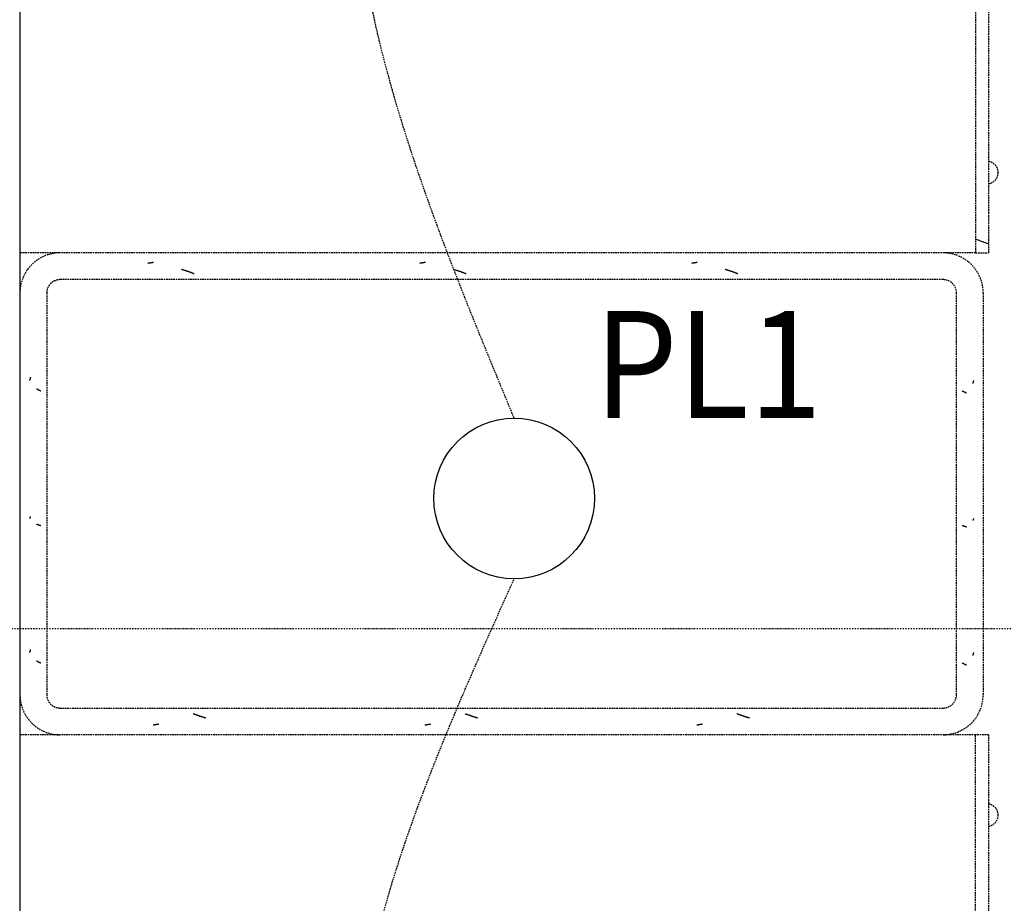
# Model space of a CAD drawing. Extents: x -70900 to 7556, y -41515 to 17850.
# Drawn here: x -43224 to -41384, y -16406 to -14756 of the extents above; entities that cross this region are included whole.
import ezdxf

# ---------------------------------------------------------------- set-up
doc = ezdxf.new("R2010")
doc.units = 0
for name, pattern in [('EDG-DASH-3', [4.5, 3, -1.5]), ('X-2559-GC$0$EDG-1DOT-2', [5, 2, -1.4, 0.2, -1.4]), ('X-2559-GC$0$EDG-DASH-3', [4.5, 3, -1.5])]:
    doc.linetypes.add(name, pattern=pattern)
for name, color, linetype in [('LIT-FITT', 6, 'CONTINUOUS'), ('LIT-SWITCH', 2, 'EDG-DASH-3'), ('SYM-050', 6, 'CONTINUOUS'), ('SYM-ATT', 2, 'CONTINUOUS'), ('SYM-TEXT', 7, 'CONTINUOUS'), ('X-2559-GC$0$A-GENM', 31, 'X-2559-GC$0$EDG-DASH-3'), ('X-2559-GC$0$A-GENM-3', 31, 'X-2559-GC$0$EDG-DASH-3'), ('X-2559-GC$0$A-WALL-3', 8, 'CONTINUOUS'), ('X-2559-GC$0$Q-CASE', 31, 'X-2559-GC$0$EDG-DASH-3'), ('X-2559-GC$0$Q-CASE-3', 31, 'X-2559-GC$0$EDG-DASH-3'), ('X-2559-GC$0$S-GRID-1', 133, 'X-2559-GC$0$EDG-1DOT-2'), ('X-XREF', 7, 'CONTINUOUS')]:
    doc.layers.add(name, color=color, linetype=linetype)
doc.styles.add('EDG', font='edg.shx', dxfattribs={"width": 0.9})

# ---------------------------------------------------------------- blocks, each defined once
blk = doc.blocks.new('X-2559-GC')
at = {"layer": 'X-2559-GC$0$A-GENM'}
for p, q in [((-41498.5, -15241.4), (-43148.6, -15241.4)), ((-41498.5, -15241.4), (-43148.6, -15241.4)), ((-43173.6, -15266.4), (-43173.6, -16016.4)), ((-43173.6, -15266.4), (-43173.6, -16016.4)), ((-41473.5, -16016.4), (-41473.5, -15266.4)), ((-41473.5, -16016.4), (-41473.5, -15266.4)), ((-41423.5, -15266.4), (-41423.5, -16016.4)), ((-43148.6, -16041.4), (-41498.5, -16041.4)), ((-43148.6, -16041.4), (-41498.5, -16041.4))]:
    blk.add_line(p, q, dxfattribs=at)
for centre, radius, start, end in [((-43148.6, -15266.4), 75, 90, 180), ((-41498.5, -15266.4), 75, 0, 90), ((-43148.6, -15266.4), 25, 90, 180), ((-43148.6, -15266.4), 25, 90, 180), ((-41498.5, -15266.4), 25, 0, 90), ((-41498.5, -15266.4), 25, 0, 90), ((-43148.6, -16016.4), 75, 180, 270), ((-43148.6, -16016.4), 25, 180, 270), ((-43148.6, -16016.4), 25, 180, 270), ((-41498.5, -16016.4), 25, 270, 0), ((-41498.5, -16016.4), 75, 270, 0), ((-41498.5, -16016.4), 25, 270, 0)]:
    blk.add_arc(centre, radius, start, end, dxfattribs=at)
at = {"layer": 'X-2559-GC$0$A-GENM-3'}
for p, q in [((-42984, -15210.9), (-42984.3, -15211)), ((-42983.7, -15210.9), (-42984, -15210.9)), ((-42983.4, -15210.9), (-42983.7, -15210.9)), ((-42983.1, -15210.8), (-42983.4, -15210.9)), ((-42982.8, -15210.8), (-42983.1, -15210.8)), ((-42982.5, -15210.7), (-42982.8, -15210.8)), ((-42982.3, -15210.7), (-42982.5, -15210.7)), ((-42982, -15210.6), (-42982.3, -15210.7)), ((-42981.7, -15210.6), (-42982, -15210.6)), ((-42981.4, -15210.5), (-42981.7, -15210.6)), ((-42981.1, -15210.5), (-42981.4, -15210.5)), ((-42980.8, -15210.5), (-42981.1, -15210.5)), ((-42980.5, -15210.4), (-42980.8, -15210.5)), ((-42980.2, -15210.4), (-42980.5, -15210.4)), ((-42979.9, -15210.3), (-42980.2, -15210.4)), ((-42979.6, -15210.3), (-42979.9, -15210.3)), ((-42979.3, -15210.2), (-42979.6, -15210.3)), ((-42979.1, -15210.2), (-42979.3, -15210.2)), ((-42978.8, -15210.1), (-42979.1, -15210.2)), ((-42978.5, -15210.1), (-42978.8, -15210.1)), ((-42978.2, -15210), (-42978.5, -15210.1)), ((-42977.9, -15210), (-42978.2, -15210)), ((-42977.6, -15209.9), (-42977.9, -15210)), ((-42977.3, -15209.9), (-42977.6, -15209.9)), ((-42977, -15209.8), (-42977.3, -15209.9)), ((-42976.7, -15209.8), (-42977, -15209.8)), ((-42976.4, -15209.7), (-42976.7, -15209.8)), ((-42976.1, -15209.6), (-42976.4, -15209.7)), ((-42975.9, -15209.6), (-42976.1, -15209.6)), ((-42975.6, -15209.5), (-42975.9, -15209.6)), ((-42975.3, -15209.5), (-42975.6, -15209.5)), ((-42975, -15209.4), (-42975.3, -15209.5)), ((-42974.7, -15209.4), (-42975, -15209.4)), ((-42974.4, -15209.3), (-42974.7, -15209.4)), ((-42974.1, -15209.3), (-42974.4, -15209.3)), ((-42973.8, -15209.2), (-42974.1, -15209.3)), ((-42476, -15210.9), (-42476.3, -15211)), ((-42475.7, -15210.9), (-42476, -15210.9)), ((-42475.4, -15210.9), (-42475.7, -15210.9)), ((-42475.1, -15210.8), (-42475.4, -15210.9)), ((-42474.8, -15210.8), (-42475.1, -15210.8)), ((-42474.5, -15210.7), (-42474.8, -15210.8)), ((-42474.3, -15210.7), (-42474.5, -15210.7)), ((-42474, -15210.6), (-42474.3, -15210.7)), ((-42473.7, -15210.6), (-42474, -15210.6)), ((-42473.4, -15210.5), (-42473.7, -15210.6)), ((-42473.1, -15210.5), (-42473.4, -15210.5)), ((-42472.8, -15210.5), (-42473.1, -15210.5)), ((-42472.5, -15210.4), (-42472.8, -15210.5)), ((-42472.2, -15210.4), (-42472.5, -15210.4)), ((-42471.9, -15210.3), (-42472.2, -15210.4)), ((-42471.6, -15210.3), (-42471.9, -15210.3)), ((-42471.3, -15210.2), (-42471.6, -15210.3)), ((-42471.1, -15210.2), (-42471.3, -15210.2)), ((-42470.8, -15210.1), (-42471.1, -15210.2)), ((-42470.5, -15210.1), (-42470.8, -15210.1)), ((-42470.2, -15210), (-42470.5, -15210.1)), ((-42469.9, -15210), (-42470.2, -15210)), ((-42469.6, -15209.9), (-42469.9, -15210)), ((-42469.3, -15209.9), (-42469.6, -15209.9)), ((-42469, -15209.8), (-42469.3, -15209.9)), ((-42468.7, -15209.8), (-42469, -15209.8)), ((-42468.4, -15209.7), (-42468.7, -15209.8)), ((-42468.1, -15209.6), (-42468.4, -15209.7)), ((-42467.9, -15209.6), (-42468.1, -15209.6)), ((-42467.6, -15209.5), (-42467.9, -15209.6)), ((-42467.3, -15209.5), (-42467.6, -15209.5)), ((-42467, -15209.4), (-42467.3, -15209.5)), ((-42466.7, -15209.4), (-42467, -15209.4)), ((-42466.4, -15209.3), (-42466.7, -15209.4)), ((-42466.1, -15209.3), (-42466.4, -15209.3)), ((-42465.8, -15209.2), (-42466.1, -15209.3)), ((-41968, -15210.9), (-41968.3, -15211)), ((-41967.7, -15210.9), (-41968, -15210.9)), ((-41967.4, -15210.9), (-41967.7, -15210.9)), ((-41967.1, -15210.8), (-41967.4, -15210.9)), ((-41966.8, -15210.8), (-41967.1, -15210.8)), ((-41966.5, -15210.7), (-41966.8, -15210.8)), ((-41966.3, -15210.7), (-41966.5, -15210.7)), ((-41966, -15210.6), (-41966.3, -15210.7)), ((-41965.7, -15210.6), (-41966, -15210.6)), ((-41965.4, -15210.5), (-41965.7, -15210.6)), ((-41965.1, -15210.5), (-41965.4, -15210.5)), ((-41964.8, -15210.5), (-41965.1, -15210.5)), ((-41964.5, -15210.4), (-41964.8, -15210.5)), ((-41964.2, -15210.4), (-41964.5, -15210.4)), ((-41963.9, -15210.3), (-41964.2, -15210.4)), ((-41963.6, -15210.3), (-41963.9, -15210.3)), ((-41963.3, -15210.2), (-41963.6, -15210.3)), ((-41963.1, -15210.2), (-41963.3, -15210.2)), ((-41962.8, -15210.1), (-41963.1, -15210.2)), ((-41962.5, -15210.1), (-41962.8, -15210.1)), ((-41962.2, -15210), (-41962.5, -15210.1)), ((-41961.9, -15210), (-41962.2, -15210)), ((-41961.6, -15209.9), (-41961.9, -15210)), ((-41961.3, -15209.9), (-41961.6, -15209.9)), ((-41961, -15209.8), (-41961.3, -15209.9)), ((-41960.7, -15209.8), (-41961, -15209.8)), ((-41960.4, -15209.7), (-41960.7, -15209.8)), ((-41960.1, -15209.6), (-41960.4, -15209.7)), ((-41959.9, -15209.6), (-41960.1, -15209.6)), ((-41959.6, -15209.5), (-41959.9, -15209.6)), ((-41959.3, -15209.5), (-41959.6, -15209.5)), ((-41959, -15209.4), (-41959.3, -15209.5)), ((-41958.7, -15209.4), (-41959, -15209.4)), ((-41958.4, -15209.3), (-41958.7, -15209.4)), ((-41958.1, -15209.3), (-41958.4, -15209.3)), ((-41957.8, -15209.2), (-41958.1, -15209.3)), ((-42920.9, -15222.7), (-42921.5, -15222.6)), ((-42920.4, -15222.9), (-42920.9, -15222.7)), ((-42919.8, -15223), (-42920.4, -15222.9)), ((-42919.3, -15223.2), (-42919.8, -15223)), ((-42918.7, -15223.4), (-42919.3, -15223.2)), ((-42918.2, -15223.5), (-42918.7, -15223.4)), ((-42917.6, -15223.7), (-42918.2, -15223.5)), ((-42917.1, -15223.8), (-42917.6, -15223.7)), ((-42916.5, -15224), (-42917.1, -15223.8)), ((-42916, -15224.2), (-42916.5, -15224)), ((-42915.5, -15224.3), (-42916, -15224.2)), ((-42914.9, -15224.5), (-42915.5, -15224.3)), ((-42914.4, -15224.7), (-42914.9, -15224.5)), ((-42913.8, -15224.9), (-42914.4, -15224.7)), ((-42913.3, -15225), (-42913.8, -15224.9)), ((-42912.7, -15225.2), (-42913.3, -15225)), ((-42912.2, -15225.4), (-42912.7, -15225.2)), ((-42911.6, -15225.6), (-42912.2, -15225.4)), ((-42911.1, -15225.8), (-42911.6, -15225.6)), ((-42910.5, -15225.9), (-42911.1, -15225.8)), ((-42910, -15226.1), (-42910.5, -15225.9)), ((-42909.4, -15226.3), (-42910, -15226.1)), ((-42908.9, -15226.5), (-42909.4, -15226.3)), ((-42908.3, -15226.7), (-42908.9, -15226.5)), ((-42907.8, -15226.9), (-42908.3, -15226.7)), ((-42907.2, -15227.1), (-42907.8, -15226.9)), ((-42906.7, -15227.3), (-42907.2, -15227.1)), ((-42906.1, -15227.5), (-42906.7, -15227.3)), ((-42905.6, -15227.7), (-42906.1, -15227.5)), ((-42905, -15227.9), (-42905.6, -15227.7)), ((-42904.5, -15228.1), (-42905, -15227.9)), ((-42903.9, -15228.3), (-42904.5, -15228.1)), ((-42903.4, -15228.5), (-42903.9, -15228.3)), ((-42902.8, -15228.7), (-42903.4, -15228.5)), ((-42902.3, -15228.9), (-42902.8, -15228.7)), ((-42901.8, -15229.1), (-42902.3, -15228.9)), ((-42901.2, -15229.3), (-42901.8, -15229.1)), ((-42900.7, -15229.5), (-42901.2, -15229.3)), ((-42900.1, -15229.7), (-42900.7, -15229.5)), ((-42899.6, -15229.9), (-42900.1, -15229.7)), ((-42899, -15230.1), (-42899.6, -15229.9)), ((-42898.5, -15230.3), (-42899, -15230.1)), ((-42897.9, -15230.5), (-42898.5, -15230.3)), ((-42412.9, -15222.7), (-42413.5, -15222.6)), ((-42412.4, -15222.9), (-42412.9, -15222.7)), ((-42411.8, -15223), (-42412.4, -15222.9)), ((-42411.3, -15223.2), (-42411.8, -15223)), ((-42410.7, -15223.4), (-42411.3, -15223.2)), ((-42410.2, -15223.5), (-42410.7, -15223.4)), ((-42409.6, -15223.7), (-42410.2, -15223.5)), ((-42409.1, -15223.8), (-42409.6, -15223.7)), ((-42408.5, -15224), (-42409.1, -15223.8)), ((-42408, -15224.2), (-42408.5, -15224)), ((-42407.5, -15224.3), (-42408, -15224.2)), ((-42406.9, -15224.5), (-42407.5, -15224.3)), ((-42406.4, -15224.7), (-42406.9, -15224.5)), ((-42405.8, -15224.9), (-42406.4, -15224.7)), ((-42405.3, -15225), (-42405.8, -15224.9)), ((-42404.7, -15225.2), (-42405.3, -15225)), ((-42404.2, -15225.4), (-42404.7, -15225.2)), ((-42403.6, -15225.6), (-42404.2, -15225.4)), ((-42403.1, -15225.8), (-42403.6, -15225.6)), ((-42402.5, -15225.9), (-42403.1, -15225.8)), ((-42402, -15226.1), (-42402.5, -15225.9)), ((-42401.4, -15226.3), (-42402, -15226.1)), ((-42400.9, -15226.5), (-42401.4, -15226.3)), ((-42400.3, -15226.7), (-42400.9, -15226.5)), ((-42399.8, -15226.9), (-42400.3, -15226.7)), ((-42399.2, -15227.1), (-42399.8, -15226.9)), ((-42398.7, -15227.3), (-42399.2, -15227.1)), ((-42398.1, -15227.5), (-42398.7, -15227.3)), ((-42397.6, -15227.7), (-42398.1, -15227.5)), ((-42397, -15227.9), (-42397.6, -15227.7)), ((-42396.5, -15228.1), (-42397, -15227.9)), ((-42395.9, -15228.3), (-42396.5, -15228.1)), ((-42395.4, -15228.5), (-42395.9, -15228.3)), ((-42394.8, -15228.7), (-42395.4, -15228.5)), ((-42394.3, -15228.9), (-42394.8, -15228.7)), ((-42393.8, -15229.1), (-42394.3, -15228.9)), ((-42393.2, -15229.3), (-42393.8, -15229.1)), ((-42392.7, -15229.5), (-42393.2, -15229.3)), ((-42392.1, -15229.7), (-42392.7, -15229.5)), ((-42391.6, -15229.9), (-42392.1, -15229.7)), ((-42391, -15230.1), (-42391.6, -15229.9)), ((-42390.5, -15230.3), (-42391, -15230.1)), ((-42389.9, -15230.5), (-42390.5, -15230.3)), ((-41904.9, -15222.7), (-41905.5, -15222.6)), ((-41904.4, -15222.9), (-41904.9, -15222.7)), ((-41903.8, -15223), (-41904.4, -15222.9)), ((-41903.3, -15223.2), (-41903.8, -15223)), ((-41902.7, -15223.4), (-41903.3, -15223.2)), ((-41902.2, -15223.5), (-41902.7, -15223.4)), ((-41901.6, -15223.7), (-41902.2, -15223.5)), ((-41901.1, -15223.8), (-41901.6, -15223.7)), ((-41900.5, -15224), (-41901.1, -15223.8)), ((-41900, -15224.2), (-41900.5, -15224)), ((-41899.4, -15224.3), (-41900, -15224.2)), ((-41898.9, -15224.5), (-41899.4, -15224.3)), ((-41898.4, -15224.7), (-41898.9, -15224.5)), ((-41897.8, -15224.9), (-41898.4, -15224.7)), ((-41897.3, -15225), (-41897.8, -15224.9)), ((-41896.7, -15225.2), (-41897.3, -15225)), ((-41896.2, -15225.4), (-41896.7, -15225.2)), ((-41895.6, -15225.6), (-41896.2, -15225.4)), ((-41895.1, -15225.8), (-41895.6, -15225.6)), ((-41894.5, -15225.9), (-41895.1, -15225.8)), ((-41894, -15226.1), (-41894.5, -15225.9)), ((-41893.4, -15226.3), (-41894, -15226.1)), ((-41892.9, -15226.5), (-41893.4, -15226.3)), ((-41892.3, -15226.7), (-41892.9, -15226.5)), ((-41891.8, -15226.9), (-41892.3, -15226.7)), ((-41891.2, -15227.1), (-41891.8, -15226.9)), ((-41890.7, -15227.3), (-41891.2, -15227.1)), ((-41890.1, -15227.5), (-41890.7, -15227.3)), ((-41889.6, -15227.7), (-41890.1, -15227.5)), ((-41889, -15227.9), (-41889.6, -15227.7)), ((-41888.5, -15228.1), (-41889, -15227.9)), ((-41887.9, -15228.3), (-41888.5, -15228.1)), ((-41887.4, -15228.5), (-41887.9, -15228.3)), ((-41886.8, -15228.7), (-41887.4, -15228.5)), ((-41886.3, -15228.9), (-41886.8, -15228.7)), ((-41885.8, -15229.1), (-41886.3, -15228.9)), ((-41885.2, -15229.3), (-41885.8, -15229.1)), ((-41884.7, -15229.5), (-41885.2, -15229.3)), ((-41884.1, -15229.7), (-41884.7, -15229.5)), ((-41883.6, -15229.9), (-41884.1, -15229.7)), ((-41883, -15230.1), (-41883.6, -15229.9)), ((-41882.5, -15230.3), (-41883, -15230.1)), ((-41881.9, -15230.5), (-41882.5, -15230.3)), ((-43205.7, -15429.5), (-43205.8, -15429.7)), ((-43205.6, -15429.3), (-43205.7, -15429.5)), ((-43205.5, -15429.1), (-43205.6, -15429.3)), ((-43205.4, -15428.6), (-43205.5, -15428.8)), ((-43205.5, -15428.8), (-43205.5, -15429.1)), ((-43205.3, -15428.4), (-43205.4, -15428.6)), ((-43205.2, -15428), (-43205.3, -15428.2)), ((-43205.3, -15428.2), (-43205.3, -15428.4)), ((-43205.1, -15427.8), (-43205.2, -15428)), ((-43205, -15427.5), (-43205.1, -15427.8)), ((-43204.9, -15427.1), (-43205, -15427.3)), ((-43205, -15427.3), (-43205, -15427.5)), ((-43204.8, -15426.9), (-43204.9, -15427.1)), ((-43204.7, -15426.4), (-43204.8, -15426.7)), ((-43204.8, -15426.7), (-43204.8, -15426.9)), ((-43204.6, -15426.2), (-43204.7, -15426.4)), ((-43204.5, -15425.8), (-43204.6, -15426)), ((-43204.6, -15426), (-43204.6, -15426.2)), ((-43204.4, -15425.4), (-43204.5, -15425.6)), ((-43204.5, -15425.6), (-43204.5, -15425.8)), ((-43204.3, -15425.1), (-43204.4, -15425.4)), ((-43204.2, -15424.7), (-43204.3, -15424.9)), ((-43204.3, -15424.9), (-43204.3, -15425.1)), ((-43204.1, -15424.3), (-43204.2, -15424.5)), ((-43204.2, -15424.5), (-43204.2, -15424.7)), ((-43204, -15423.8), (-43204.1, -15424)), ((-43204.1, -15424), (-43204.1, -15424.3)), ((-41443, -15435.1), (-41443.1, -15435.4)), ((-41443.1, -15435.4), (-41443.1, -15435.6)), ((-41442.9, -15434.7), (-41443, -15434.9)), ((-41443, -15434.9), (-41443, -15435.1)), ((-41442.8, -15434.3), (-41442.9, -15434.5)), ((-41442.9, -15434.5), (-41442.9, -15434.7)), ((-41442.7, -15433.8), (-41442.8, -15434.1)), ((-41442.8, -15434.1), (-41442.8, -15434.3)), ((-41442.6, -15433.6), (-41442.7, -15433.8)), ((-41442.5, -15433.2), (-41442.6, -15433.4)), ((-41442.6, -15433.4), (-41442.6, -15433.6)), ((-41442.4, -15433), (-41442.5, -15433.2)), ((-41442.3, -15432.5), (-41442.4, -15432.7)), ((-41442.4, -15432.7), (-41442.4, -15433)), ((-41442.2, -15432.3), (-41442.3, -15432.5)), ((-41442.1, -15431.9), (-41442.2, -15432.1)), ((-41442.2, -15432.1), (-41442.2, -15432.3)), ((-41442, -15431.7), (-41442.1, -15431.9)), ((-41441.9, -15431.2), (-41442, -15431.4)), ((-41442, -15431.4), (-41442, -15431.7)), ((-41441.8, -15431), (-41441.9, -15431.2)), ((-41441.7, -15430.8), (-41441.8, -15431)), ((-41441.6, -15430.3), (-41441.7, -15430.6)), ((-41441.7, -15430.6), (-41441.7, -15430.8)), ((-41441.5, -15430.1), (-41441.6, -15430.3)), ((-41441.4, -15429.7), (-41441.5, -15429.9)), ((-41441.5, -15429.9), (-41441.5, -15430.1)), ((-43192.4, -15445.3), (-43192.1, -15445.4)), ((-43192.1, -15445.4), (-43191.8, -15445.6)), ((-43191.8, -15445.6), (-43191.4, -15445.8)), ((-43191.4, -15445.8), (-43191.1, -15446)), ((-43191.1, -15446), (-43190.8, -15446.2)), ((-43190.8, -15446.2), (-43190.4, -15446.4)), ((-43190.4, -15446.4), (-43190.1, -15446.6)), ((-43190.1, -15446.6), (-43189.7, -15446.8)), ((-43189.7, -15446.8), (-43189.3, -15446.9)), ((-43189.3, -15446.9), (-43188.9, -15447.1)), ((-43188.9, -15447.1), (-43188.6, -15447.3)), ((-43188.6, -15447.3), (-43188.2, -15447.5)), ((-43188.2, -15447.5), (-43187.8, -15447.7)), ((-43187.8, -15447.7), (-43187.4, -15447.9)), ((-43187.4, -15447.9), (-43187, -15448.1)), ((-43187, -15448.1), (-43186.5, -15448.3)), ((-43186.5, -15448.3), (-43186.1, -15448.4)), ((-43186.1, -15448.4), (-43185.7, -15448.6)), ((-43185.7, -15448.6), (-43185.3, -15448.8)), ((-43185.3, -15448.8), (-43184.9, -15449)), ((-43184.9, -15449), (-43184.5, -15449.2)), ((-41462.7, -15449.2), (-41462.3, -15449.4)), ((-41462.3, -15449.4), (-41461.8, -15449.5)), ((-41461.8, -15449.5), (-41461.4, -15449.7)), ((-41461.4, -15449.7), (-41461, -15449.9)), ((-41461, -15449.9), (-41460.6, -15450.1)), ((-41460.6, -15450.1), (-41460.2, -15450.3)), ((-41460.2, -15450.3), (-41459.8, -15450.5)), ((-41459.8, -15450.5), (-41459.4, -15450.7)), ((-41459.4, -15450.7), (-41459, -15450.9)), ((-41459, -15450.9), (-41458.6, -15451)), ((-41458.6, -15451), (-41458.2, -15451.2)), ((-41458.2, -15451.2), (-41457.8, -15451.4)), ((-41457.8, -15451.4), (-41457.5, -15451.6)), ((-41457.5, -15451.6), (-41457.1, -15451.8)), ((-41457.1, -15451.8), (-41456.7, -15452)), ((-41456.7, -15452), (-41456.4, -15452.2)), ((-41456.4, -15452.2), (-41456, -15452.4)), ((-41456, -15452.4), (-41455.7, -15452.5)), ((-41455.7, -15452.5), (-41455.4, -15452.7)), ((-41455.4, -15452.7), (-41455.1, -15452.9)), ((-41455.1, -15452.9), (-41454.8, -15453.1)), ((-43205.7, -15687.3), (-43205.8, -15687.5)), ((-43205.6, -15687.1), (-43205.7, -15687.3)), ((-43205.5, -15686.9), (-43205.6, -15687.1)), ((-43205.4, -15686.7), (-43205.5, -15686.9)), ((-43205.3, -15686.5), (-43205.4, -15686.7)), ((-43205.2, -15686.4), (-43205.3, -15686.5)), ((-43205.1, -15686.2), (-43205.2, -15686.4)), ((-43205, -15686), (-43205.1, -15686.2)), ((-43204.9, -15685.8), (-43205, -15686)), ((-43204.8, -15685.6), (-43204.9, -15685.8)), ((-43204.7, -15685.2), (-43204.8, -15685.4)), ((-43204.8, -15685.4), (-43204.8, -15685.6)), ((-43204.6, -15685.1), (-43204.7, -15685.2)), ((-43204.5, -15684.9), (-43204.6, -15685.1)), ((-43204.4, -15684.7), (-43204.5, -15684.9)), ((-43204.3, -15684.3), (-43204.4, -15684.5)), ((-43204.4, -15684.5), (-43204.4, -15684.7)), ((-43204.2, -15684.1), (-43204.3, -15684.3)), ((-43204.1, -15683.9), (-43204.2, -15684.1)), ((-43204, -15683.6), (-43204.1, -15683.7)), ((-43204.1, -15683.7), (-43204.1, -15683.9)), ((-41443, -15691), (-41443.1, -15691.2)), ((-41443.1, -15691.2), (-41443.1, -15691.4)), ((-41442.9, -15690.8), (-41443, -15691)), ((-41442.8, -15690.5), (-41442.9, -15690.6)), ((-41442.9, -15690.6), (-41442.9, -15690.8)), ((-41442.7, -15690.3), (-41442.8, -15690.5)), ((-41442.6, -15690.1), (-41442.7, -15690.3)), ((-41442.5, -15689.9), (-41442.6, -15690.1)), ((-41442.4, -15689.5), (-41442.5, -15689.7)), ((-41442.5, -15689.7), (-41442.5, -15689.9)), ((-41442.3, -15689.3), (-41442.4, -15689.5)), ((-41442.2, -15689.1), (-41442.3, -15689.3)), ((-41442.1, -15689), (-41442.2, -15689.1)), ((-41442, -15688.8), (-41442.1, -15689)), ((-41441.9, -15688.6), (-41442, -15688.8)), ((-41441.8, -15688.4), (-41441.9, -15688.6)), ((-41441.7, -15688), (-41441.8, -15688.2)), ((-41441.8, -15688.2), (-41441.8, -15688.4)), ((-41441.6, -15687.8), (-41441.7, -15688)), ((-41441.5, -15687.7), (-41441.6, -15687.8)), ((-41441.4, -15687.5), (-41441.5, -15687.7)), ((-43192.4, -15697.8), (-43191.9, -15698)), ((-43191.9, -15698), (-43191.5, -15698.2)), ((-43191.5, -15698.2), (-43191, -15698.4)), ((-43191, -15698.4), (-43190.6, -15698.5)), ((-43190.6, -15698.5), (-43190.1, -15698.7)), ((-43190.1, -15698.7), (-43189.5, -15698.9)), ((-43189.5, -15698.9), (-43189, -15699.1)), ((-43189, -15699.1), (-43188.5, -15699.2)), ((-43188.5, -15699.2), (-43187.9, -15699.4)), ((-43187.9, -15699.4), (-43187.4, -15699.6)), ((-43187.4, -15699.6), (-43186.8, -15699.8)), ((-43186.8, -15699.8), (-43186.2, -15699.9)), ((-43186.2, -15699.9), (-43185.6, -15700.1)), ((-43185.6, -15700.1), (-43185.1, -15700.3)), ((-43185.1, -15700.3), (-43184.5, -15700.5)), ((-41462.7, -15700.4), (-41462.1, -15700.6)), ((-41462.1, -15700.6), (-41461.5, -15700.8)), ((-41461.5, -15700.8), (-41460.9, -15701)), ((-41460.9, -15701), (-41460.3, -15701.1)), ((-41460.3, -15701.1), (-41459.8, -15701.3)), ((-41459.8, -15701.3), (-41459.2, -15701.5)), ((-41459.2, -15701.5), (-41458.7, -15701.7)), ((-41458.7, -15701.7), (-41458.1, -15701.8)), ((-41458.1, -15701.8), (-41457.6, -15702)), ((-41457.6, -15702), (-41457.1, -15702.2)), ((-41457.1, -15702.2), (-41456.6, -15702.4)), ((-41456.6, -15702.4), (-41456.1, -15702.5)), ((-41456.1, -15702.5), (-41455.6, -15702.7)), ((-41455.6, -15702.7), (-41455.2, -15702.9)), ((-41455.2, -15702.9), (-41454.8, -15703.1)), ((-43204.6, -15934.2), (-43204.7, -15934.4)), ((-43204.5, -15933.8), (-43204.6, -15934)), ((-43204.6, -15934), (-43204.6, -15934.2)), ((-43204.4, -15933.4), (-43204.5, -15933.6)), ((-43204.5, -15933.6), (-43204.5, -15933.8)), ((-43204.3, -15933.1), (-43204.4, -15933.4)), ((-43204.2, -15932.7), (-43204.3, -15932.9)), ((-43204.3, -15932.9), (-43204.3, -15933.1)), ((-43204.1, -15932.3), (-43204.2, -15932.5)), ((-43204.2, -15932.5), (-43204.2, -15932.7)), ((-43204, -15931.8), (-43204.1, -15932)), ((-43204.1, -15932), (-43204.1, -15932.3)), ((-43205.7, -15937.5), (-43205.8, -15937.7)), ((-43205.6, -15937.3), (-43205.7, -15937.5)), ((-43205.5, -15937.1), (-43205.6, -15937.3)), ((-43205.4, -15936.6), (-43205.5, -15936.8)), ((-43205.5, -15936.8), (-43205.5, -15937.1)), ((-43205.3, -15936.4), (-43205.4, -15936.6)), ((-43205.2, -15936), (-43205.3, -15936.2)), ((-43205.3, -15936.2), (-43205.3, -15936.4)), ((-43205.1, -15935.8), (-43205.2, -15936)), ((-43205, -15935.5), (-43205.1, -15935.8)), ((-43204.9, -15935.1), (-43205, -15935.3)), ((-43205, -15935.3), (-43205, -15935.5)), ((-43204.8, -15934.9), (-43204.9, -15935.1)), ((-43204.7, -15934.4), (-43204.8, -15934.7)), ((-43204.8, -15934.7), (-43204.8, -15934.9)), ((-41443, -15943.1), (-41443.1, -15943.4)), ((-41443.1, -15943.4), (-41443.1, -15943.6)), ((-41442.9, -15942.7), (-41443, -15942.9)), ((-41443, -15942.9), (-41443, -15943.1)), ((-41442.8, -15942.3), (-41442.9, -15942.5)), ((-41442.9, -15942.5), (-41442.9, -15942.7)), ((-41442.7, -15941.8), (-41442.8, -15942.1)), ((-41442.8, -15942.1), (-41442.8, -15942.3)), ((-41442.6, -15941.6), (-41442.7, -15941.8)), ((-41442.5, -15941.2), (-41442.6, -15941.4)), ((-41442.6, -15941.4), (-41442.6, -15941.6)), ((-41442.4, -15941), (-41442.5, -15941.2)), ((-41442.3, -15940.5), (-41442.4, -15940.7)), ((-41442.4, -15940.7), (-41442.4, -15941)), ((-41442.2, -15940.3), (-41442.3, -15940.5)), ((-41442.1, -15939.9), (-41442.2, -15940.1)), ((-41442.2, -15940.1), (-41442.2, -15940.3)), ((-41442, -15939.7), (-41442.1, -15939.9)), ((-41441.9, -15939.2), (-41442, -15939.4)), ((-41442, -15939.4), (-41442, -15939.7)), ((-41441.8, -15939), (-41441.9, -15939.2)), ((-41441.7, -15938.8), (-41441.8, -15939)), ((-41441.6, -15938.3), (-41441.7, -15938.6)), ((-41441.7, -15938.6), (-41441.7, -15938.8)), ((-41441.5, -15938.1), (-41441.6, -15938.3)), ((-41441.4, -15937.7), (-41441.5, -15937.9)), ((-41441.5, -15937.9), (-41441.5, -15938.1)), ((-43192.4, -15953.3), (-43192.1, -15953.4)), ((-43192.1, -15953.4), (-43191.8, -15953.6)), ((-43191.8, -15953.6), (-43191.4, -15953.8)), ((-43191.4, -15953.8), (-43191.1, -15954)), ((-43191.1, -15954), (-43190.8, -15954.2)), ((-43190.8, -15954.2), (-43190.4, -15954.4)), ((-43190.4, -15954.4), (-43190.1, -15954.6)), ((-43190.1, -15954.6), (-43189.7, -15954.8)), ((-43189.7, -15954.8), (-43189.3, -15954.9)), ((-43189.3, -15954.9), (-43188.9, -15955.1)), ((-43188.9, -15955.1), (-43188.6, -15955.3)), ((-43188.6, -15955.3), (-43188.2, -15955.5)), ((-43188.2, -15955.5), (-43187.8, -15955.7)), ((-43187.8, -15955.7), (-43187.4, -15955.9)), ((-43187.4, -15955.9), (-43187, -15956.1)), ((-43187, -15956.1), (-43186.5, -15956.3)), ((-43186.5, -15956.3), (-43186.1, -15956.4)), ((-43186.1, -15956.4), (-43185.7, -15956.6)), ((-43185.7, -15956.6), (-43185.3, -15956.8)), ((-43185.3, -15956.8), (-43184.9, -15957)), ((-43184.9, -15957), (-43184.5, -15957.2)), ((-41462.7, -15957.2), (-41462.3, -15957.4)), ((-41462.3, -15957.4), (-41461.8, -15957.5)), ((-41461.8, -15957.5), (-41461.4, -15957.7)), ((-41461.4, -15957.7), (-41461, -15957.9)), ((-41461, -15957.9), (-41460.6, -15958.1)), ((-41460.6, -15958.1), (-41460.2, -15958.3)), ((-41460.2, -15958.3), (-41459.8, -15958.5)), ((-41459.8, -15958.5), (-41459.4, -15958.7)), ((-41459.4, -15958.7), (-41459, -15958.9)), ((-41459, -15958.9), (-41458.6, -15959)), ((-41458.6, -15959), (-41458.2, -15959.2)), ((-41458.2, -15959.2), (-41457.8, -15959.4)), ((-41457.8, -15959.4), (-41457.5, -15959.6)), ((-41457.5, -15959.6), (-41457.1, -15959.8)), ((-41457.1, -15959.8), (-41456.7, -15960)), ((-41456.7, -15960), (-41456.4, -15960.2)), ((-41456.4, -15960.2), (-41456, -15960.4)), ((-41456, -15960.4), (-41455.7, -15960.5)), ((-41455.7, -15960.5), (-41455.4, -15960.7)), ((-41455.4, -15960.7), (-41455.1, -15960.9)), ((-41455.1, -15960.9), (-41454.8, -15961.1)), ((-42899.3, -16052.4), (-42899.8, -16052.2)), ((-42898.7, -16052.6), (-42899.3, -16052.4)), ((-42898.2, -16052.8), (-42898.7, -16052.6)), ((-42897.6, -16053), (-42898.2, -16052.8)), ((-42897.1, -16053.2), (-42897.6, -16053)), ((-42896.5, -16053.4), (-42897.1, -16053.2)), ((-42896, -16053.6), (-42896.5, -16053.4)), ((-42895.4, -16053.8), (-42896, -16053.6)), ((-42894.9, -16054), (-42895.4, -16053.8)), ((-42894.4, -16054.2), (-42894.9, -16054)), ((-42893.8, -16054.4), (-42894.4, -16054.2)), ((-42893.3, -16054.6), (-42893.8, -16054.4)), ((-42892.7, -16054.8), (-42893.3, -16054.6)), ((-42892.2, -16055), (-42892.7, -16054.8)), ((-42891.6, -16055.2), (-42892.2, -16055)), ((-42891.1, -16055.4), (-42891.6, -16055.2)), ((-42890.5, -16055.6), (-42891.1, -16055.4)), ((-42890, -16055.8), (-42890.5, -16055.6)), ((-42889.4, -16056), (-42890, -16055.8)), ((-42888.9, -16056.2), (-42889.4, -16056)), ((-42888.3, -16056.4), (-42888.9, -16056.2)), ((-42887.8, -16056.6), (-42888.3, -16056.4)), ((-42887.2, -16056.8), (-42887.8, -16056.6)), ((-42886.7, -16057), (-42887.2, -16056.8)), ((-42886.1, -16057.1), (-42886.7, -16057)), ((-42885.6, -16057.3), (-42886.1, -16057.1)), ((-42885, -16057.5), (-42885.6, -16057.3)), ((-42884.5, -16057.7), (-42885, -16057.5)), ((-42883.9, -16057.9), (-42884.5, -16057.7)), ((-42883.4, -16058), (-42883.9, -16057.9)), ((-42882.8, -16058.2), (-42883.4, -16058)), ((-42882.3, -16058.4), (-42882.8, -16058.2)), ((-42881.7, -16058.5), (-42882.3, -16058.4)), ((-42881.2, -16058.7), (-42881.7, -16058.5)), ((-42880.7, -16058.9), (-42881.2, -16058.7)), ((-42880.1, -16059), (-42880.7, -16058.9)), ((-42879.6, -16059.2), (-42880.1, -16059)), ((-42879, -16059.4), (-42879.6, -16059.2)), ((-42878.5, -16059.5), (-42879, -16059.4)), ((-42877.9, -16059.7), (-42878.5, -16059.5)), ((-42877.4, -16059.8), (-42877.9, -16059.7)), ((-42876.8, -16060), (-42877.4, -16059.8)), ((-42876.3, -16060.1), (-42876.8, -16060)), ((-42391.3, -16052.4), (-42391.8, -16052.2)), ((-42390.7, -16052.6), (-42391.3, -16052.4)), ((-42390.2, -16052.8), (-42390.7, -16052.6)), ((-42389.6, -16053), (-42390.2, -16052.8)), ((-42389.1, -16053.2), (-42389.6, -16053)), ((-42388.5, -16053.4), (-42389.1, -16053.2)), ((-42388, -16053.6), (-42388.5, -16053.4)), ((-42387.4, -16053.8), (-42388, -16053.6)), ((-42386.9, -16054), (-42387.4, -16053.8)), ((-42386.3, -16054.2), (-42386.9, -16054)), ((-42385.8, -16054.4), (-42386.3, -16054.2)), ((-42385.3, -16054.6), (-42385.8, -16054.4)), ((-42384.7, -16054.8), (-42385.3, -16054.6)), ((-42384.2, -16055), (-42384.7, -16054.8)), ((-42383.6, -16055.2), (-42384.2, -16055)), ((-42383.1, -16055.4), (-42383.6, -16055.2)), ((-42382.5, -16055.6), (-42383.1, -16055.4)), ((-42382, -16055.8), (-42382.5, -16055.6)), ((-42381.4, -16056), (-42382, -16055.8)), ((-42380.9, -16056.2), (-42381.4, -16056)), ((-42380.3, -16056.4), (-42380.9, -16056.2)), ((-42379.8, -16056.6), (-42380.3, -16056.4)), ((-42379.2, -16056.8), (-42379.8, -16056.6)), ((-42378.7, -16057), (-42379.2, -16056.8)), ((-42378.1, -16057.1), (-42378.7, -16057)), ((-42377.6, -16057.3), (-42378.1, -16057.1)), ((-42377, -16057.5), (-42377.6, -16057.3)), ((-42376.5, -16057.7), (-42377, -16057.5)), ((-42375.9, -16057.9), (-42376.5, -16057.7)), ((-42375.4, -16058), (-42375.9, -16057.9)), ((-42374.8, -16058.2), (-42375.4, -16058)), ((-42374.3, -16058.4), (-42374.8, -16058.2)), ((-42373.7, -16058.5), (-42374.3, -16058.4)), ((-42373.2, -16058.7), (-42373.7, -16058.5)), ((-42372.6, -16058.9), (-42373.2, -16058.7)), ((-42372.1, -16059), (-42372.6, -16058.9)), ((-42371.6, -16059.2), (-42372.1, -16059)), ((-42371, -16059.4), (-42371.6, -16059.2)), ((-42370.5, -16059.5), (-42371, -16059.4)), ((-42369.9, -16059.7), (-42370.5, -16059.5)), ((-42369.4, -16059.8), (-42369.9, -16059.7)), ((-42368.8, -16060), (-42369.4, -16059.8)), ((-42368.3, -16060.1), (-42368.8, -16060)), ((-41883.3, -16052.4), (-41883.8, -16052.2)), ((-41882.7, -16052.6), (-41883.3, -16052.4)), ((-41882.2, -16052.8), (-41882.7, -16052.6)), ((-41881.6, -16053), (-41882.2, -16052.8)), ((-41881.1, -16053.2), (-41881.6, -16053)), ((-41880.5, -16053.4), (-41881.1, -16053.2)), ((-41880, -16053.6), (-41880.5, -16053.4)), ((-41879.4, -16053.8), (-41880, -16053.6)), ((-41878.9, -16054), (-41879.4, -16053.8)), ((-41878.3, -16054.2), (-41878.9, -16054)), ((-41877.8, -16054.4), (-41878.3, -16054.2)), ((-41877.3, -16054.6), (-41877.8, -16054.4)), ((-41876.7, -16054.8), (-41877.3, -16054.6)), ((-41876.2, -16055), (-41876.7, -16054.8)), ((-41875.6, -16055.2), (-41876.2, -16055)), ((-41875.1, -16055.4), (-41875.6, -16055.2)), ((-41874.5, -16055.6), (-41875.1, -16055.4)), ((-41874, -16055.8), (-41874.5, -16055.6)), ((-41873.4, -16056), (-41874, -16055.8)), ((-41872.9, -16056.2), (-41873.4, -16056)), ((-41872.3, -16056.4), (-41872.9, -16056.2)), ((-41871.8, -16056.6), (-41872.3, -16056.4)), ((-41871.2, -16056.8), (-41871.8, -16056.6)), ((-41870.7, -16057), (-41871.2, -16056.8)), ((-41870.1, -16057.1), (-41870.7, -16057)), ((-41869.6, -16057.3), (-41870.1, -16057.1)), ((-41869, -16057.5), (-41869.6, -16057.3)), ((-41868.5, -16057.7), (-41869, -16057.5)), ((-41867.9, -16057.9), (-41868.5, -16057.7)), ((-41867.4, -16058), (-41867.9, -16057.9)), ((-41866.8, -16058.2), (-41867.4, -16058)), ((-41866.3, -16058.4), (-41866.8, -16058.2)), ((-41865.7, -16058.5), (-41866.3, -16058.4)), ((-41865.2, -16058.7), (-41865.7, -16058.5)), ((-41864.6, -16058.9), (-41865.2, -16058.7)), ((-41864.1, -16059), (-41864.6, -16058.9)), ((-41863.6, -16059.2), (-41864.1, -16059)), ((-41863, -16059.4), (-41863.6, -16059.2)), ((-41862.5, -16059.5), (-41863, -16059.4)), ((-41861.9, -16059.7), (-41862.5, -16059.5)), ((-41861.4, -16059.8), (-41861.9, -16059.7)), ((-41860.8, -16060), (-41861.4, -16059.8)), ((-41860.3, -16060.1), (-41860.8, -16060)), ((-42974.4, -16073.4), (-42974.7, -16073.5)), ((-42974.1, -16073.4), (-42974.4, -16073.4)), ((-42973.8, -16073.3), (-42974.1, -16073.4)), ((-42973.6, -16073.3), (-42973.8, -16073.3)), ((-42973.3, -16073.2), (-42973.6, -16073.3)), ((-42973, -16073.2), (-42973.3, -16073.2)), ((-42972.7, -16073.1), (-42973, -16073.2)), ((-42972.4, -16073.1), (-42972.7, -16073.1)), ((-42972.1, -16073), (-42972.4, -16073.1)), ((-42971.8, -16073), (-42972.1, -16073)), ((-42971.5, -16072.9), (-42971.8, -16073)), ((-42971.2, -16072.9), (-42971.5, -16072.9)), ((-42970.9, -16072.8), (-42971.2, -16072.9)), ((-42970.6, -16072.7), (-42970.9, -16072.8)), ((-42970.4, -16072.7), (-42970.6, -16072.7)), ((-42970.1, -16072.6), (-42970.4, -16072.7)), ((-42969.8, -16072.6), (-42970.1, -16072.6)), ((-42969.5, -16072.5), (-42969.8, -16072.6)), ((-42969.2, -16072.5), (-42969.5, -16072.5)), ((-42968.9, -16072.4), (-42969.2, -16072.5)), ((-42968.6, -16072.4), (-42968.9, -16072.4)), ((-42968.3, -16072.3), (-42968.6, -16072.4)), ((-42968, -16072.3), (-42968.3, -16072.3)), ((-42967.7, -16072.3), (-42968, -16072.3)), ((-42967.4, -16072.2), (-42967.7, -16072.3)), ((-42967.2, -16072.2), (-42967.4, -16072.2)), ((-42966.9, -16072.1), (-42967.2, -16072.2)), ((-42966.6, -16072.1), (-42966.9, -16072.1)), ((-42966.3, -16072), (-42966.6, -16072.1)), ((-42966, -16072), (-42966.3, -16072)), ((-42965.7, -16071.9), (-42966, -16072)), ((-42965.4, -16071.9), (-42965.7, -16071.9)), ((-42965.1, -16071.9), (-42965.4, -16071.9)), ((-42964.8, -16071.8), (-42965.1, -16071.9)), ((-42964.5, -16071.8), (-42964.8, -16071.8)), ((-42964.2, -16071.7), (-42964.5, -16071.8)), ((-42466.4, -16073.4), (-42466.7, -16073.5)), ((-42466.1, -16073.4), (-42466.4, -16073.4)), ((-42465.8, -16073.3), (-42466.1, -16073.4)), ((-42465.6, -16073.3), (-42465.8, -16073.3)), ((-42465.3, -16073.2), (-42465.6, -16073.3)), ((-42465, -16073.2), (-42465.3, -16073.2)), ((-42464.7, -16073.1), (-42465, -16073.2)), ((-42464.4, -16073.1), (-42464.7, -16073.1)), ((-42464.1, -16073), (-42464.4, -16073.1)), ((-42463.8, -16073), (-42464.1, -16073)), ((-42463.5, -16072.9), (-42463.8, -16073)), ((-42463.2, -16072.9), (-42463.5, -16072.9)), ((-42462.9, -16072.8), (-42463.2, -16072.9)), ((-42462.6, -16072.7), (-42462.9, -16072.8)), ((-42462.4, -16072.7), (-42462.6, -16072.7)), ((-42462.1, -16072.6), (-42462.4, -16072.7)), ((-42461.8, -16072.6), (-42462.1, -16072.6)), ((-42461.5, -16072.5), (-42461.8, -16072.6)), ((-42461.2, -16072.5), (-42461.5, -16072.5)), ((-42460.9, -16072.4), (-42461.2, -16072.5)), ((-42460.6, -16072.4), (-42460.9, -16072.4)), ((-42460.3, -16072.3), (-42460.6, -16072.4)), ((-42460, -16072.3), (-42460.3, -16072.3)), ((-42459.7, -16072.3), (-42460, -16072.3)), ((-42459.4, -16072.2), (-42459.7, -16072.3)), ((-42459.2, -16072.2), (-42459.4, -16072.2)), ((-42458.9, -16072.1), (-42459.2, -16072.2)), ((-42458.6, -16072.1), (-42458.9, -16072.1)), ((-42458.3, -16072), (-42458.6, -16072.1)), ((-42458, -16072), (-42458.3, -16072)), ((-42457.7, -16071.9), (-42458, -16072)), ((-42457.4, -16071.9), (-42457.7, -16071.9)), ((-42457.1, -16071.9), (-42457.4, -16071.9)), ((-42456.8, -16071.8), (-42457.1, -16071.9)), ((-42456.5, -16071.8), (-42456.8, -16071.8)), ((-42456.2, -16071.7), (-42456.5, -16071.8)), ((-41958.4, -16073.4), (-41958.7, -16073.5)), ((-41958.1, -16073.4), (-41958.4, -16073.4)), ((-41957.8, -16073.3), (-41958.1, -16073.4)), ((-41957.6, -16073.3), (-41957.8, -16073.3)), ((-41957.3, -16073.2), (-41957.6, -16073.3)), ((-41957, -16073.2), (-41957.3, -16073.2)), ((-41956.7, -16073.1), (-41957, -16073.2)), ((-41956.4, -16073.1), (-41956.7, -16073.1)), ((-41956.1, -16073), (-41956.4, -16073.1)), ((-41955.8, -16073), (-41956.1, -16073)), ((-41955.5, -16072.9), (-41955.8, -16073)), ((-41955.2, -16072.9), (-41955.5, -16072.9)), ((-41954.9, -16072.8), (-41955.2, -16072.9)), ((-41954.6, -16072.7), (-41954.9, -16072.8)), ((-41954.4, -16072.7), (-41954.6, -16072.7)), ((-41954.1, -16072.6), (-41954.4, -16072.7)), ((-41953.8, -16072.6), (-41954.1, -16072.6)), ((-41953.5, -16072.5), (-41953.8, -16072.6)), ((-41953.2, -16072.5), (-41953.5, -16072.5)), ((-41952.9, -16072.4), (-41953.2, -16072.5)), ((-41952.6, -16072.4), (-41952.9, -16072.4)), ((-41952.3, -16072.3), (-41952.6, -16072.4)), ((-41952, -16072.3), (-41952.3, -16072.3)), ((-41951.7, -16072.3), (-41952, -16072.3)), ((-41951.4, -16072.2), (-41951.7, -16072.3)), ((-41951.2, -16072.2), (-41951.4, -16072.2)), ((-41950.9, -16072.1), (-41951.2, -16072.2)), ((-41950.6, -16072.1), (-41950.9, -16072.1)), ((-41950.3, -16072), (-41950.6, -16072.1)), ((-41950, -16072), (-41950.3, -16072)), ((-41949.7, -16071.9), (-41950, -16072)), ((-41949.4, -16071.9), (-41949.7, -16071.9)), ((-41949.1, -16071.9), (-41949.4, -16071.9)), ((-41948.8, -16071.8), (-41949.1, -16071.9)), ((-41948.5, -16071.8), (-41948.8, -16071.8)), ((-41948.2, -16071.7), (-41948.5, -16071.8))]:
    blk.add_line(p, q, dxfattribs=at)
at = {"layer": 'X-2559-GC$0$A-WALL-3'}
blk.add_line((-43223.6, -10703.8), (-43223.6, -16508.8), dxfattribs=at)
at = {"layer": 'X-2559-GC$0$Q-CASE'}
for p, q in [((-41437.6, -14696.6), (-41437.6, -15191.4)), ((-41413.6, -14691.4), (-41413.6, -15116.4)), ((-41413.6, -15116.4), (-41413.6, -15191.4)), ((-41437.6, -15191.4), (-43223.6, -15191.4)), ((-41437.6, -15191.4), (-41413.6, -15191.4)), ((-41437.6, -16091.4), (-43223.6, -16091.4)), ((-41437.6, -16586.1), (-41437.6, -16091.4)), ((-41413.6, -16091.4), (-41437.6, -16091.4)), ((-41413.6, -16091.4), (-41413.6, -16166.4)), ((-41413.6, -16166.4), (-41413.6, -16591.4))]:
    blk.add_line(p, q, dxfattribs=at)
for centre, start, end in [((-41416.6, -15041.4), 0, 81.7868), ((-41416.6, -15041.4), 278.2132, 0), ((-41416.6, -16241.3), 0, 81.7868), ((-41416.6, -16241.3), 278.2132, 0)]:
    blk.add_arc(centre, 21, start, end, dxfattribs=at)
at = {"layer": 'X-2559-GC$0$Q-CASE-3'}
for p, q in [((-41434.9, -15166.9), (-41437.6, -15165.9)), ((-41432.3, -15167.9), (-41434.9, -15166.9)), ((-41429.6, -15168.9), (-41432.3, -15167.9)), ((-41426.9, -15169.9), (-41429.6, -15168.9)), ((-41424.3, -15170.8), (-41426.9, -15169.9)), ((-41421.6, -15171.8), (-41424.3, -15170.8)), ((-41418.9, -15172.7), (-41421.6, -15171.8)), ((-41416.3, -15173.6), (-41418.9, -15172.7)), ((-41413.6, -15174.5), (-41416.3, -15173.6))]:
    blk.add_line(p, q, dxfattribs=at)
at = {"layer": 'X-2559-GC$0$S-GRID-1'}
blk.add_line((-13926.6, -15893.8), (-58199.4, -15893.8), dxfattribs=at)
blk = doc.blocks.new('LIT-DOWN')
at = {"layer": 'SYM-050', "color": 0, "linetype": 'ByBlock'}
blk.add_circle((0, 0), 150, dxfattribs=at)
at = {"layer": 'SYM-ATT', "linetype": 'ByBlock', "style": 'EDG', "width": 0.9}
for tag, p in [('MOUNT', (150, 450)), ('TYPE', (150, 150))]:
    blk.add_attdef(tag, p, '', height=200, dxfattribs=at)
at = {"layer": 'SYM-ATT', "color": 255, "linetype": 'ByBlock', "style": 'EDG', "width": 0.9}
for tag, flags in [('CHAN', 3), ('RATING', 3), ('EQUIP', 3), ('NAME', 3), ('ID', 9)]:
    blk.add_attdef(tag, (0, 0), '', height=200, dxfattribs=dict(at, flags=flags))
at = {"layer": 'SYM-TEXT', "color": 255, "linetype": 'ByBlock', "style": 'EDG', "width": 0.9, "flags": 3}
blk.add_attdef('TEXT', (0, 0), '', height=200, dxfattribs=at)

msp = doc.modelspace()

# ---------------------------------------------------------------- linework, layer by layer
at = {"layer": 'LIT-SWITCH'}
for points in [[(-42300, -15500), (-42600, -14350), (-42300, -13400)], [(-42300, -17900), (-42600, -16750), (-42300, -15800)]]:
    msp.add_spline(points, degree=3, dxfattribs=at)

# ---------------------------------------------------------------- block references
at = {"layer": 'LIT-FITT'}
msp.add_blockref('LIT-DOWN', (-42300, -15650), dxfattribs=at).add_auto_attribs({'TYPE': 'PL1'})
at = {"layer": 'X-XREF'}
msp.add_blockref('X-2559-GC', (0, 0), dxfattribs=at)

doc.saveas('drawing.dxf')
